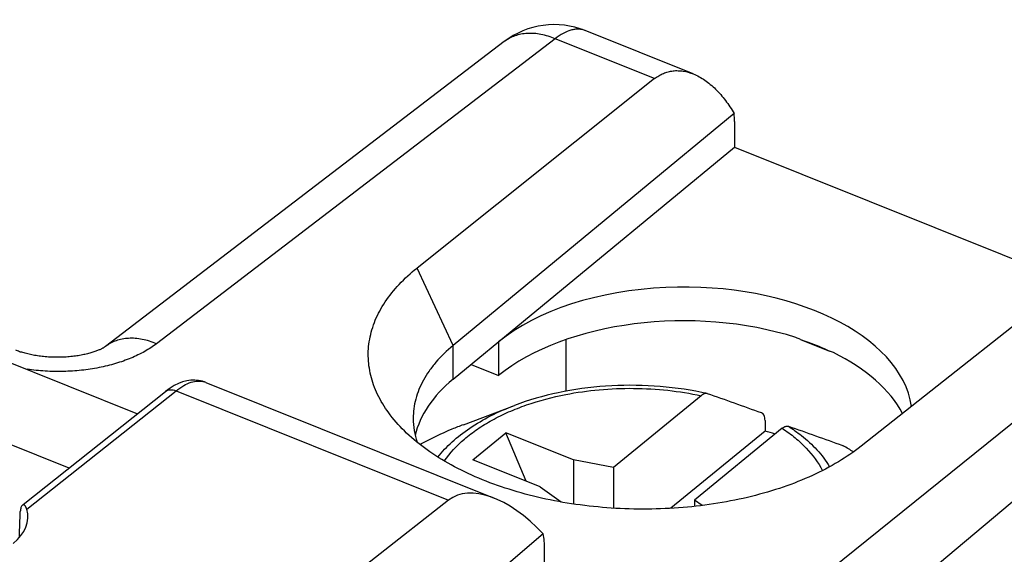
# Model space of a CAD drawing. Units: inches. Extents: x 82 to 128.3, y 118.7 to 178.7.
# Drawn here: x 103.7 to 115.6, y 172.2 to 178.7 of the extents above; entities that cross this region are included whole.
import ezdxf

# ---------------------------------------------------------------- set-up
doc = ezdxf.new("R2010")
doc.units = ezdxf.units.IN
doc.header["$MEASUREMENT"] = 0
for name, color, linetype in [('ASSI', 7, 'Continuous'), ('DRAFT', 7, 'Continuous'), ('RACCORDO', 7, 'Continuous')]:
    doc.layers.add(name, color=color, linetype=linetype)

# ---------------------------------------------------------------- blocks, each defined once
blk = doc.blocks.new('block 48')
at = {"layer": 'ASSI', "color": 7, "lineweight": 25, "true_color": 0xffffff}
blk.add_lwpolyline([(105.605, 174.308), (105.554, 174.283), (105.502, 174.251)], dxfattribs=at)
blk = doc.blocks.new('block 60')
at = {"layer": 'ASSI', "color": 7, "lineweight": 25, "true_color": 0xffffff}
blk.add_lwpolyline([(103.72, 172.839), (105.448, 174.212)], dxfattribs=at)
blk = doc.blocks.new('block 61')
at = {"layer": 'ASSI', "color": 7, "lineweight": 25, "true_color": 0xffffff}
blk.add_lwpolyline([(103.765, 172.782), (105.575, 174.221)], dxfattribs=at)
blk = doc.blocks.new('block 64')
at = {"layer": 'ASSI', "color": 7, "lineweight": 25, "true_color": 0xffffff}
blk.add_lwpolyline([(105.502, 174.251), (105.448, 174.212)], dxfattribs=at)
blk = doc.blocks.new('block 74')
at = {"layer": 'ASSI', "color": 7, "lineweight": 25, "true_color": 0xffffff}
blk.add_lwpolyline([(108.88, 172.893), (104.451, 169.414)], dxfattribs=at)
blk = doc.blocks.new('block 87')
at = {"layer": 'ASSI', "color": 7, "lineweight": 25, "true_color": 0xffffff}
blk.add_lwpolyline([(110.027, 172.486), (105.734, 168.804)], dxfattribs=at)
blk = doc.blocks.new('block 146')
at = {"layer": 'ASSI', "color": 7, "lineweight": 25, "true_color": 0xffffff}
blk.add_lwpolyline([(110.045, 172.113), (110.045, 172.294)], dxfattribs=at)
blk = doc.blocks.new('block 203')
at = {"layer": 'ASSI', "color": 7, "lineweight": 25, "true_color": 0xffffff}
blk.add_lwpolyline([(104.278, 173.282), (99.529, 175.189)], dxfattribs=at)
blk = doc.blocks.new('block 204')
at = {"layer": 'ASSI', "color": 7, "lineweight": 25, "true_color": 0xffffff}
blk.add_lwpolyline([(100.881, 175.641), (105.109, 173.942)], dxfattribs=at)
blk = doc.blocks.new('block 206')
at = {"layer": 'ASSI', "color": 7, "lineweight": 25, "true_color": 0xffffff}
blk.add_lwpolyline([(105.575, 174.221), (108.88, 172.893)], dxfattribs=at)
blk = doc.blocks.new('block 207')
at = {"layer": 'ASSI', "color": 7, "lineweight": 25, "true_color": 0xffffff}
blk.add_lwpolyline([(105.935, 174.322), (109.433, 172.917)], dxfattribs=at)
blk = doc.blocks.new('block 210')
at = {"layer": 'ASSI', "color": 7, "lineweight": 25, "true_color": 0xffffff}
blk.add_lwpolyline([(105.936, 174.322), (105.894, 174.336), (105.849, 174.345), (105.803, 174.349), (105.755, 174.348), (105.705, 174.34), (105.655, 174.327), (105.605, 174.308)], dxfattribs=at)
blk = doc.blocks.new('block 212')
at = {"layer": 'ASSI', "color": 7, "lineweight": 25, "true_color": 0xffffff}
blk.add_open_spline([(105.935, 174.322), (105.93, 174.325), (105.924, 174.326), (105.919, 174.328)], degree=3, dxfattribs=at)
blk = doc.blocks.new('block 216')
at = {"layer": 'ASSI', "color": 7, "lineweight": 25, "true_color": 0xffffff}
blk.add_open_spline([(103.711, 172.831), (103.702, 172.824), (103.698, 172.814), (103.694, 172.804), (103.689, 172.788), (103.687, 172.771), (103.686, 172.755)], degree=3, knots=[0, 0, 0, 0, 1, 1, 1, 2, 2, 2, 2], dxfattribs=at)
blk = doc.blocks.new('block 221')
at = {"layer": 'ASSI', "color": 7, "lineweight": 25, "true_color": 0xffffff}
blk.add_open_spline([(103.765, 172.782), (103.762, 172.792), (103.759, 172.801), (103.754, 172.809), (103.751, 172.816), (103.747, 172.822), (103.741, 172.827), (103.737, 172.832), (103.732, 172.835), (103.726, 172.835), (103.721, 172.836), (103.715, 172.834), (103.711, 172.831)], degree=3, knots=[0, 0, 0, 0, 1, 1, 1, 2, 2, 2, 3, 3, 3, 4, 4, 4, 4], dxfattribs=at)
blk = doc.blocks.new('block 293')
at = {"layer": 'ASSI', "color": 7, "lineweight": 25, "true_color": 0xffffff}
blk.add_open_spline([(105.575, 174.221), (105.604, 174.244), (105.635, 174.265), (105.668, 174.284), (105.696, 174.3), (105.726, 174.314), (105.758, 174.323), (105.785, 174.332), (105.814, 174.337), (105.842, 174.338), (105.868, 174.339), (105.894, 174.336), (105.919, 174.328)], degree=3, knots=[0, 0, 0, 0, 1, 1, 1, 2, 2, 2, 3, 3, 3, 4, 4, 4, 4], dxfattribs=at)
blk = doc.blocks.new('block 314')
at = {"layer": 'ASSI', "color": 7, "lineweight": 25, "true_color": 0xffffff}
blk.add_open_spline([(105.448, 174.212), (105.456, 174.218), (105.465, 174.223), (105.474, 174.226), (105.484, 174.23), (105.495, 174.232), (105.505, 174.233), (105.529, 174.235), (105.553, 174.229), (105.575, 174.221)], degree=3, knots=[0, 0, 0, 0, 1, 1, 1, 2, 2, 2, 3, 3, 3, 3], dxfattribs=at)
blk = doc.blocks.new('block 328')
at = {"layer": 'ASSI', "color": 7, "lineweight": 25, "true_color": 0xffffff}
blk.add_open_spline([(110.045, 172.294), (110.045, 172.364), (110.039, 172.429), (110.027, 172.486)], degree=3, dxfattribs=at)
blk = doc.blocks.new('block 330')
at = {"layer": 'ASSI', "color": 7, "lineweight": 25, "true_color": 0xffffff}
blk.add_open_spline([(103.675, 172.454), (103.679, 172.554), (103.683, 172.654), (103.686, 172.755)], degree=3, dxfattribs=at)
blk = doc.blocks.new('block 336')
at = {"layer": 'ASSI', "color": 7, "lineweight": 25, "true_color": 0xffffff}
blk.add_open_spline([(103.598, 172.368), (103.749, 172.488), (103.809, 172.637), (103.765, 172.782)], degree=3, dxfattribs=at)
blk = doc.blocks.new('block 351')
at = {"layer": 'ASSI', "color": 7, "lineweight": 25, "true_color": 0xffffff}
blk.add_open_spline([(110.027, 172.486), (109.608, 172.93), (109.139, 173.097), (108.88, 172.893)], degree=3, dxfattribs=at)
blk = doc.blocks.new('block 364')
at = {"layer": 'RACCORDO', "color": 7, "lineweight": 25, "true_color": 0xffffff}
blk.add_open_spline([(109.556, 178.458), (109.556, 178.458), (104.719, 174.758), (104.719, 174.758), (104.718, 174.757), (104.716, 174.756), (104.716, 174.756), (104.716, 174.756), (104.714, 174.754), (104.714, 174.754), (104.714, 174.754), (104.711, 174.752), (104.711, 174.752), (104.711, 174.752), (104.708, 174.75), (104.708, 174.75), (104.708, 174.75), (104.704, 174.748), (104.704, 174.748), (104.704, 174.748), (104.7, 174.745), (104.7, 174.745), (104.7, 174.745), (104.695, 174.742), (104.695, 174.742), (104.695, 174.742), (104.69, 174.739), (104.69, 174.739), (104.69, 174.739), (104.684, 174.736), (104.684, 174.736), (104.684, 174.736), (104.678, 174.733), (104.678, 174.733), (104.678, 174.733), (104.672, 174.73), (104.672, 174.73), (104.672, 174.73), (104.665, 174.726), (104.665, 174.726), (104.665, 174.726), (104.657, 174.723), (104.657, 174.723), (104.657, 174.723), (104.649, 174.719), (104.649, 174.719), (104.649, 174.719), (104.641, 174.716), (104.641, 174.716), (104.641, 174.716), (104.632, 174.712), (104.632, 174.712), (104.632, 174.712), (104.622, 174.708), (104.622, 174.708), (104.622, 174.708), (104.612, 174.704), (104.612, 174.704), (104.612, 174.704), (104.602, 174.7), (104.602, 174.7), (104.602, 174.7), (104.591, 174.696), (104.591, 174.696), (104.591, 174.696), (104.579, 174.692), (104.579, 174.692), (104.579, 174.692), (104.567, 174.688), (104.567, 174.688), (104.567, 174.688), (104.555, 174.684), (104.555, 174.684), (104.555, 174.684), (104.542, 174.681), (104.542, 174.681), (104.542, 174.681), (104.528, 174.677), (104.528, 174.677), (104.528, 174.677), (104.515, 174.673), (104.515, 174.673), (104.515, 174.673), (104.5, 174.669), (104.5, 174.669), (104.5, 174.669), (104.486, 174.666), (104.486, 174.666), (104.486, 174.666), (104.47, 174.662), (104.47, 174.662), (104.47, 174.662), (104.455, 174.659), (104.455, 174.659), (104.455, 174.659), (104.439, 174.655), (104.439, 174.655), (104.439, 174.655), (104.423, 174.652), (104.423, 174.652), (104.423, 174.652), (104.406, 174.649), (104.406, 174.649), (104.406, 174.649), (104.389, 174.646), (104.389, 174.646), (104.389, 174.646), (104.372, 174.644), (104.372, 174.644), (104.372, 174.644), (104.354, 174.641), (104.354, 174.641), (104.354, 174.641), (104.336, 174.639), (104.336, 174.639), (104.336, 174.639), (104.318, 174.637), (104.318, 174.637), (104.318, 174.637), (104.299, 174.635), (104.299, 174.635), (104.299, 174.635), (104.28, 174.633), (104.28, 174.633), (104.28, 174.633), (104.261, 174.631), (104.261, 174.631), (104.261, 174.631), (104.242, 174.63), (104.242, 174.63), (104.242, 174.63), (104.223, 174.629), (104.223, 174.629), (104.223, 174.629), (104.204, 174.628), (104.204, 174.628), (104.204, 174.628), (104.184, 174.627), (104.184, 174.627), (104.184, 174.627), (104.164, 174.627), (104.164, 174.627), (104.164, 174.627), (104.145, 174.627), (104.145, 174.627), (104.145, 174.627), (104.125, 174.627), (104.125, 174.627), (104.125, 174.627), (104.105, 174.627), (104.105, 174.627), (104.105, 174.627), (104.086, 174.627), (104.086, 174.627), (104.086, 174.627), (104.066, 174.628), (104.066, 174.628), (104.066, 174.628), (104.046, 174.629), (104.046, 174.629), (104.046, 174.629), (104.027, 174.63), (104.027, 174.63), (104.027, 174.63), (104.007, 174.632), (104.007, 174.632), (104.007, 174.632), (103.988, 174.633), (103.988, 174.633), (103.988, 174.633), (103.969, 174.635), (103.969, 174.635), (103.969, 174.635), (103.95, 174.637), (103.95, 174.637), (103.95, 174.637), (103.931, 174.639), (103.931, 174.639), (103.931, 174.639), (103.913, 174.642), (103.913, 174.642), (103.913, 174.642), (103.895, 174.644), (103.895, 174.644), (103.895, 174.644), (103.877, 174.647), (103.877, 174.647), (103.877, 174.647), (103.859, 174.65), (103.859, 174.65), (103.859, 174.65), (103.842, 174.653), (103.842, 174.653), (103.842, 174.653), (103.825, 174.656), (103.825, 174.656), (103.825, 174.656), (103.809, 174.66), (103.809, 174.66), (103.809, 174.66), (103.792, 174.663), (103.792, 174.663), (103.792, 174.663), (103.777, 174.667), (103.777, 174.667), (103.777, 174.667), (103.761, 174.671), (103.761, 174.671), (103.761, 174.671), (103.746, 174.675), (103.746, 174.675), (103.746, 174.675), (103.732, 174.679), (103.732, 174.679), (103.732, 174.679), (103.717, 174.683), (103.717, 174.683), (103.717, 174.683), (103.704, 174.687), (103.704, 174.687), (103.704, 174.687), (103.69, 174.691), (103.69, 174.691), (103.69, 174.691), (103.678, 174.695), (103.678, 174.695), (103.678, 174.695), (103.665, 174.7), (103.665, 174.7), (103.665, 174.7), (103.654, 174.704), (103.654, 174.704), (103.654, 174.704), (103.642, 174.708), (103.642, 174.708), (103.642, 174.708), (103.631, 174.712), (103.631, 174.712)], degree=3, knots=[0, 0, 0, 0, 1, 1, 1, 2, 2, 2, 3, 3, 3, 4, 4, 4, 5, 5, 5, 6, 6, 6, 7, 7, 7, 8, 8, 8, 9, 9, 9, 10, 10, 10, 11, 11, 11, 12, 12, 12, 13, 13, 13, 14, 14, 14, 15, 15, 15, 16, 16, 16, 17, 17, 17, 18, 18, 18, 19, 19, 19, 20, 20, 20, 21, 21, 21, 22, 22, 22, 23, 23, 23, 24, 24, 24, 25, 25, 25, 26, 26, 26, 27, 27, 27, 28, 28, 28, 29, 29, 29, 30, 30, 30, 31, 31, 31, 32, 32, 32, 33, 33, 33, 34, 34, 34, 35, 35, 35, 36, 36, 36, 37, 37, 37, 38, 38, 38, 39, 39, 39, 40, 40, 40, 41, 41, 41, 42, 42, 42, 43, 43, 43, 44, 44, 44, 45, 45, 45, 46, 46, 46, 47, 47, 47, 48, 48, 48, 49, 49, 49, 50, 50, 50, 51, 51, 51, 52, 52, 52, 53, 53, 53, 54, 54, 54, 55, 55, 55, 56, 56, 56, 57, 57, 57, 58, 58, 58, 59, 59, 59, 60, 60, 60, 61, 61, 61, 62, 62, 62, 63, 63, 63, 64, 64, 64, 65, 65, 65, 66, 66, 66, 67, 67, 67, 68, 68, 68, 69, 69, 69, 70, 70, 70, 71, 71, 71, 72, 72, 72, 73, 73, 73, 74, 74, 74, 75, 75, 75, 76, 76, 76, 77, 77, 77, 78, 78, 78, 79, 79, 79, 79], dxfattribs=at)
blk = doc.blocks.new('block 368')
at = {"layer": 'RACCORDO', "color": 7, "lineweight": 25, "true_color": 0xffffff}
blk.add_lwpolyline([(110.174, 178.492), (105.338, 174.791)], dxfattribs=at)
blk = doc.blocks.new('block 371')
at = {"layer": 'RACCORDO', "color": 7, "lineweight": 25, "true_color": 0xffffff}
blk.add_lwpolyline([(111.943, 174.161), (110.879, 173.289)], dxfattribs=at)
blk = doc.blocks.new('block 372')
at = {"layer": 'RACCORDO', "color": 7, "lineweight": 25, "true_color": 0xffffff}
blk.add_lwpolyline([(112.926, 173.766), (111.862, 172.895)], dxfattribs=at)
blk = doc.blocks.new('block 373')
at = {"layer": 'RACCORDO', "color": 7, "lineweight": 25, "true_color": 0xffffff}
blk.add_lwpolyline([(117.734, 175.455), (111.48, 170.41)], dxfattribs=at)
blk = doc.blocks.new('block 374')
at = {"layer": 'RACCORDO', "color": 7, "lineweight": 25, "true_color": 0xffffff}
blk.add_lwpolyline([(118.131, 174.898), (109.295, 167.478)], dxfattribs=at)
blk = doc.blocks.new('block 375')
at = {"layer": 'RACCORDO', "color": 7, "lineweight": 25, "true_color": 0xffffff}
blk.add_lwpolyline([(118.611, 173.547), (109.411, 165.821)], dxfattribs=at)
blk = doc.blocks.new('block 385')
at = {"layer": 'RACCORDO', "color": 7, "lineweight": 25, "true_color": 0xffffff}
blk.add_lwpolyline([(112.718, 173.859), (112.718, 173.731)], dxfattribs=at)
blk = doc.blocks.new('block 410')
at = {"layer": 'RACCORDO', "color": 7, "lineweight": 25, "true_color": 0xffffff}
blk.add_lwpolyline([(112.019, 174.185), (112.014, 174.186)], dxfattribs=at)
blk = doc.blocks.new('block 411')
at = {"layer": 'RACCORDO', "color": 7, "lineweight": 25, "true_color": 0xffffff}
blk.add_lwpolyline([(113.659, 173.556), (113.666, 173.553)], dxfattribs=at)
blk = doc.blocks.new('block 414')
at = {"layer": 'RACCORDO', "color": 7, "lineweight": 25, "true_color": 0xffffff}
blk.add_lwpolyline([(111.378, 178.008), (110.174, 178.492)], dxfattribs=at)
blk = doc.blocks.new('block 416')
at = {"layer": 'RACCORDO', "color": 7, "lineweight": 25, "true_color": 0xffffff}
blk.add_lwpolyline([(111.848, 178.065), (110.536, 178.592)], dxfattribs=at)
blk = doc.blocks.new('block 423')
at = {"layer": 'RACCORDO', "color": 7, "lineweight": 25, "true_color": 0xffffff}
blk.add_open_spline([(112.014, 174.186), (111.993, 174.191), (111.972, 174.195), (111.951, 174.2)], degree=3, dxfattribs=at)
blk = doc.blocks.new('block 424')
at = {"layer": 'RACCORDO', "color": 7, "lineweight": 25, "true_color": 0xffffff}
blk.add_open_spline([(113.791, 173.479), (113.75, 173.504), (113.708, 173.529), (113.666, 173.553)], degree=3, dxfattribs=at)
blk = doc.blocks.new('block 425')
at = {"layer": 'RACCORDO', "color": 7, "lineweight": 25, "true_color": 0xffffff}
blk.add_open_spline([(113.791, 173.478), (113.749, 173.504), (113.708, 173.529), (113.666, 173.552)], degree=3, dxfattribs=at)
blk = doc.blocks.new('block 426')
at = {"layer": 'RACCORDO', "color": 7, "lineweight": 25, "true_color": 0xffffff}
blk.add_open_spline([(110.536, 178.592), (110.209, 178.724), (109.836, 178.673), (109.556, 178.458)], degree=3, dxfattribs=at)
blk = doc.blocks.new('block 427')
at = {"layer": 'RACCORDO', "color": 7, "lineweight": 25, "true_color": 0xffffff}
blk.add_open_spline([(110.536, 178.592), (110.535, 178.593), (110.534, 178.593), (110.532, 178.594)], degree=3, dxfattribs=at)
blk = doc.blocks.new('block 434')
at = {"layer": 'RACCORDO', "color": 7, "lineweight": 25, "true_color": 0xffffff}
blk.add_open_spline([(109.059, 173.809), (109.013, 173.791), (108.967, 173.773), (108.921, 173.754), (108.789, 173.699), (108.659, 173.637), (108.533, 173.568)], degree=3, knots=[0, 0, 0, 0, 1, 1, 1, 2, 2, 2, 2], dxfattribs=at)
blk = doc.blocks.new('block 435')
at = {"layer": 'RACCORDO', "color": 7, "lineweight": 25, "true_color": 0xffffff}
blk.add_open_spline([(111.951, 174.2), (111.761, 174.239), (111.569, 174.265), (111.375, 174.277), (111.179, 174.29), (110.981, 174.29), (110.785, 174.276), (110.592, 174.263), (110.399, 174.237), (110.21, 174.197), (110.029, 174.159), (109.851, 174.109), (109.678, 174.043)], degree=3, knots=[0, 0, 0, 0, 1, 1, 1, 2, 2, 2, 3, 3, 3, 4, 4, 4, 4], dxfattribs=at)
blk = doc.blocks.new('block 436')
at = {"layer": 'RACCORDO', "color": 7, "lineweight": 25, "true_color": 0xffffff}
blk.add_open_spline([(112.718, 173.859), (112.718, 173.87), (112.717, 173.882), (112.715, 173.892), (112.713, 173.902), (112.711, 173.911), (112.707, 173.92), (112.704, 173.927), (112.699, 173.934), (112.694, 173.939), (112.689, 173.944), (112.683, 173.948), (112.676, 173.951)], degree=3, knots=[0, 0, 0, 0, 1, 1, 1, 2, 2, 2, 3, 3, 3, 4, 4, 4, 4], dxfattribs=at)
blk = doc.blocks.new('block 437')
at = {"layer": 'RACCORDO', "color": 7, "lineweight": 25, "true_color": 0xffffff}
blk.add_open_spline([(112.676, 173.951), (112.567, 173.99), (112.458, 174.03), (112.348, 174.069), (112.238, 174.108), (112.129, 174.147), (112.019, 174.185)], degree=3, knots=[0, 0, 0, 0, 1, 1, 1, 2, 2, 2, 2], dxfattribs=at)
blk = doc.blocks.new('block 438')
at = {"layer": 'RACCORDO', "color": 7, "lineweight": 25, "true_color": 0xffffff}
blk.add_open_spline([(113.002, 173.79), (113.112, 173.752), (113.221, 173.713), (113.331, 173.674), (113.441, 173.635), (113.55, 173.596), (113.659, 173.556)], degree=3, knots=[0, 0, 0, 0, 1, 1, 1, 2, 2, 2, 2], dxfattribs=at)
blk = doc.blocks.new('block 439')
at = {"layer": 'RACCORDO', "color": 7, "lineweight": 25, "true_color": 0xffffff}
blk.add_open_spline([(112.926, 173.766), (112.932, 173.771), (112.939, 173.776), (112.946, 173.78), (112.953, 173.784), (112.959, 173.787), (112.966, 173.789), (112.972, 173.791), (112.978, 173.792), (112.985, 173.793), (112.991, 173.793), (112.996, 173.792), (113.002, 173.79)], degree=3, knots=[0, 0, 0, 0, 1, 1, 1, 2, 2, 2, 3, 3, 3, 4, 4, 4, 4], dxfattribs=at)
blk = doc.blocks.new('block 440')
at = {"layer": 'RACCORDO', "color": 7, "lineweight": 25, "true_color": 0xffffff}
blk.add_open_spline([(109.059, 173.809), (109.013, 173.791), (108.966, 173.773), (108.921, 173.754), (108.789, 173.699), (108.659, 173.637), (108.534, 173.568)], degree=3, knots=[0, 0, 0, 0, 1, 1, 1, 2, 2, 2, 2], dxfattribs=at)
blk = doc.blocks.new('block 441')
at = {"layer": 'RACCORDO', "color": 7, "lineweight": 25, "true_color": 0xffffff}
blk.add_open_spline([(108.751, 173.415), (108.802, 173.481), (108.86, 173.543), (108.922, 173.599), (108.989, 173.661), (109.061, 173.716), (109.136, 173.767), (109.218, 173.822), (109.303, 173.872), (109.39, 173.916), (109.484, 173.964), (109.58, 174.006), (109.678, 174.043)], degree=3, knots=[0, 0, 0, 0, 1, 1, 1, 2, 2, 2, 3, 3, 3, 4, 4, 4, 4], dxfattribs=at)
blk = doc.blocks.new('block 442')
at = {"layer": 'RACCORDO', "color": 7, "lineweight": 25, "true_color": 0xffffff}
blk.add_open_spline([(113.002, 173.79), (113.055, 173.755), (113.107, 173.718), (113.158, 173.678), (113.292, 173.571), (113.414, 173.444), (113.501, 173.298)], degree=3, knots=[0, 0, 0, 0, 1, 1, 1, 2, 2, 2, 2], dxfattribs=at)
blk = doc.blocks.new('block 443')
at = {"layer": 'RACCORDO', "color": 7, "lineweight": 25, "true_color": 0xffffff}
blk.add_open_spline([(112.014, 174.186), (112.009, 174.187), (112.003, 174.188), (111.998, 174.187), (111.992, 174.187), (111.986, 174.185), (111.98, 174.183), (111.974, 174.181), (111.968, 174.178), (111.962, 174.174), (111.955, 174.17), (111.949, 174.166), (111.943, 174.161)], degree=3, knots=[0, 0, 0, 0, 1, 1, 1, 2, 2, 2, 3, 3, 3, 4, 4, 4, 4], dxfattribs=at)
blk = doc.blocks.new('block 444')
at = {"layer": 'RACCORDO', "color": 7, "lineweight": 25, "true_color": 0xffffff}
blk.add_open_spline([(112.926, 173.766), (112.98, 173.73), (113.033, 173.691), (113.083, 173.649), (113.13, 173.61), (113.175, 173.568), (113.217, 173.524), (113.295, 173.442), (113.363, 173.351), (113.414, 173.251)], degree=3, knots=[0, 0, 0, 0, 1, 1, 1, 2, 2, 2, 3, 3, 3, 3], dxfattribs=at)
blk = doc.blocks.new('block 445')
at = {"layer": 'RACCORDO', "color": 7, "lineweight": 25, "true_color": 0xffffff}
blk.add_lwpolyline([(113.666, 173.552), (113.659, 173.556)], dxfattribs=at)
blk = doc.blocks.new('block 446')
at = {"layer": 'RACCORDO', "color": 7, "lineweight": 25, "true_color": 0xffffff}
blk.add_open_spline([(108.828, 173.368), (108.896, 173.467), (108.98, 173.556), (109.072, 173.634), (109.122, 173.677), (109.175, 173.717), (109.229, 173.755), (109.287, 173.794), (109.347, 173.831), (109.409, 173.864), (109.474, 173.9), (109.541, 173.933), (109.608, 173.963), (109.679, 173.994), (109.752, 174.022), (109.825, 174.048), (109.98, 174.102), (110.139, 174.144), (110.3, 174.175)], degree=3, knots=[0, 0, 0, 0, 1, 1, 1, 2, 2, 2, 3, 3, 3, 4, 4, 4, 5, 5, 5, 6, 6, 6, 6], dxfattribs=at)
blk = doc.blocks.new('block 447')
at = {"layer": 'RACCORDO', "color": 7, "lineweight": 25, "true_color": 0xffffff}
blk.add_open_spline([(110.3, 174.175), (110.434, 174.202), (110.57, 174.221), (110.706, 174.233), (110.845, 174.246), (110.984, 174.252), (111.124, 174.25), (111.263, 174.249), (111.402, 174.241), (111.54, 174.226), (111.675, 174.211), (111.81, 174.19), (111.943, 174.161)], degree=3, knots=[0, 0, 0, 0, 1, 1, 1, 2, 2, 2, 3, 3, 3, 4, 4, 4, 4], dxfattribs=at)
blk = doc.blocks.new('block 456')
at = {"layer": 'RACCORDO', "color": 7, "lineweight": 25, "true_color": 0xffffff}
blk.add_open_spline([(110.532, 178.594), (110.52, 178.599), (110.507, 178.602), (110.494, 178.605), (110.48, 178.607), (110.466, 178.608), (110.452, 178.609), (110.438, 178.609), (110.424, 178.608), (110.409, 178.606), (110.394, 178.604), (110.379, 178.6), (110.364, 178.596), (110.332, 178.587), (110.3, 178.573), (110.271, 178.557), (110.236, 178.538), (110.204, 178.516), (110.174, 178.492)], degree=3, knots=[0, 0, 0, 0, 1, 1, 1, 2, 2, 2, 3, 3, 3, 4, 4, 4, 5, 5, 5, 6, 6, 6, 6], dxfattribs=at)
blk = doc.blocks.new('block 463')
at = {"layer": 'RACCORDO', "color": 7, "lineweight": 25, "true_color": 0xffffff}
blk.add_open_spline([(110.174, 178.492), (110.118, 178.515), (110.06, 178.533), (110, 178.544), (109.972, 178.55), (109.944, 178.554), (109.916, 178.556), (109.889, 178.558), (109.862, 178.558), (109.835, 178.557), (109.809, 178.555), (109.783, 178.552), (109.757, 178.547), (109.732, 178.542), (109.708, 178.536), (109.684, 178.528), (109.661, 178.519), (109.638, 178.509), (109.617, 178.498), (109.596, 178.486), (109.575, 178.473), (109.556, 178.458)], degree=3, knots=[0, 0, 0, 0, 1, 1, 1, 2, 2, 2, 3, 3, 3, 4, 4, 4, 5, 5, 5, 6, 6, 6, 7, 7, 7, 7], dxfattribs=at)
blk = doc.blocks.new('block 464')
at = {"layer": 'RACCORDO', "color": 7, "lineweight": 25, "true_color": 0xffffff}
blk.add_open_spline([(105.338, 174.791), (105.292, 174.757), (105.244, 174.726), (105.195, 174.698), (105.141, 174.667), (105.085, 174.641), (105.028, 174.617), (104.968, 174.592), (104.905, 174.57), (104.842, 174.551), (104.776, 174.531), (104.709, 174.515), (104.641, 174.501), (104.57, 174.487), (104.499, 174.477), (104.428, 174.469), (104.355, 174.461), (104.282, 174.456), (104.209, 174.455), (104.135, 174.453), (104.061, 174.454), (103.987, 174.459), (103.914, 174.463), (103.841, 174.47), (103.769, 174.481)], degree=3, knots=[0, 0, 0, 0, 1, 1, 1, 2, 2, 2, 3, 3, 3, 4, 4, 4, 5, 5, 5, 6, 6, 6, 7, 7, 7, 8, 8, 8, 8], dxfattribs=at)
blk = doc.blocks.new('block 465')
at = {"layer": 'RACCORDO', "color": 7, "lineweight": 25, "true_color": 0xffffff}
blk.add_open_spline([(105.338, 174.791), (105.282, 174.815), (105.224, 174.833), (105.164, 174.844), (105.136, 174.85), (105.108, 174.853), (105.08, 174.856), (105.053, 174.858), (105.026, 174.858), (104.999, 174.856), (104.973, 174.855), (104.947, 174.852), (104.921, 174.847), (104.896, 174.842), (104.872, 174.836), (104.848, 174.827), (104.825, 174.819), (104.803, 174.809), (104.781, 174.798), (104.76, 174.786), (104.739, 174.773), (104.72, 174.758)], degree=3, knots=[0, 0, 0, 0, 1, 1, 1, 2, 2, 2, 3, 3, 3, 4, 4, 4, 5, 5, 5, 6, 6, 6, 7, 7, 7, 7], dxfattribs=at)
blk = doc.blocks.new('block 499')
at = {"layer": 'DRAFT', "color": 7, "lineweight": 25, "true_color": 0xffffff}
blk.add_lwpolyline([(108.934, 174.36), (112.347, 177.178)], dxfattribs=at)
blk = doc.blocks.new('block 504')
at = {"layer": 'DRAFT', "color": 7, "lineweight": 25, "true_color": 0xffffff}
blk.add_lwpolyline([(109.486, 174.815), (109.486, 174.406)], dxfattribs=at)
blk = doc.blocks.new('block 505')
at = {"layer": 'DRAFT', "color": 7, "lineweight": 25, "true_color": 0xffffff}
blk.add_lwpolyline([(110.301, 174.841), (110.301, 174.215)], dxfattribs=at)
blk = doc.blocks.new('block 506')
at = {"layer": 'DRAFT', "color": 7, "lineweight": 25, "true_color": 0xffffff}
blk.add_lwpolyline([(112.347, 177.488), (112.347, 177.178)], dxfattribs=at)
blk = doc.blocks.new('block 514')
at = {"layer": 'DRAFT', "color": 7, "lineweight": 25, "true_color": 0xffffff}
blk.add_lwpolyline([(109.153, 174.54), (109.486, 174.406)], dxfattribs=at)
blk = doc.blocks.new('block 515')
at = {"layer": 'DRAFT', "color": 7, "lineweight": 25, "true_color": 0xffffff}
blk.add_lwpolyline([(113.147, 174.844), (113.499, 174.703)], dxfattribs=at)
blk = doc.blocks.new('block 516')
at = {"layer": 'DRAFT', "color": 7, "lineweight": 25, "true_color": 0xffffff}
blk.add_lwpolyline([(112.347, 177.178), (116.41, 175.546)], dxfattribs=at)
blk = doc.blocks.new('block 523')
at = {"layer": 'DRAFT', "color": 7, "lineweight": 25, "true_color": 0xffffff}
blk.add_open_spline([(113.147, 174.844), (113.178, 174.834), (113.208, 174.823), (113.239, 174.812), (113.327, 174.779), (113.414, 174.743), (113.499, 174.703)], degree=3, knots=[0, 0, 0, 0, 1, 1, 1, 2, 2, 2, 2], dxfattribs=at)
blk = doc.blocks.new('block 538')
at = {"layer": 'DRAFT', "color": 7, "lineweight": 25, "true_color": 0xffffff}
blk.add_open_spline([(108.934, 174.36), (108.689, 174.157), (108.532, 173.924), (108.475, 173.68)], degree=3, dxfattribs=at)
blk = doc.blocks.new('block 539')
at = {"layer": 'DRAFT', "color": 7, "lineweight": 25, "true_color": 0xffffff}
blk.add_open_spline([(113.147, 174.844), (113.129, 174.851), (113.111, 174.859), (113.093, 174.866)], degree=3, dxfattribs=at)
blk = doc.blocks.new('block 540')
at = {"layer": 'DRAFT', "color": 7, "lineweight": 25, "true_color": 0xffffff}
blk.add_open_spline([(113.547, 174.683), (113.531, 174.69), (113.515, 174.696), (113.499, 174.703)], degree=3, dxfattribs=at)
blk = doc.blocks.new('block 541')
at = {"layer": 'DRAFT', "color": 7, "lineweight": 25, "true_color": 0xffffff}
blk.add_open_spline([(113.093, 174.866), (111.857, 175.263), (110.298, 175.064), (109.486, 174.406)], degree=3, dxfattribs=at)
blk = doc.blocks.new('block 542')
at = {"layer": 'DRAFT', "color": 7, "lineweight": 25, "true_color": 0xffffff}
blk.add_open_spline([(114.386, 173.946), (114.235, 174.232), (113.944, 174.487), (113.547, 174.683)], degree=3, dxfattribs=at)
blk = doc.blocks.new('block 543')
at = {"layer": 'DRAFT', "color": 7, "lineweight": 25, "true_color": 0xffffff}
blk.add_open_spline([(114.494, 174.031), (114.368, 174.896), (113.034, 175.543), (111.516, 175.474), (110.7, 175.438), (109.956, 175.196), (109.486, 174.815)], degree=3, knots=[0, 0, 0, 0, 1, 1, 1, 2, 2, 2, 2], dxfattribs=at)
blk = doc.blocks.new('block 545')
at = {"color": 7, "lineweight": 25, "true_color": 0xffffff}
blk.add_lwpolyline([(109.059, 173.809), (109.678, 174.043)], dxfattribs=at)
blk = doc.blocks.new('block 549')
at = {"color": 7, "lineweight": 25, "true_color": 0xffffff}
blk.add_lwpolyline([(111.378, 178.008), (108.497, 175.71)], dxfattribs=at)
blk = doc.blocks.new('block 551')
at = {"color": 7, "lineweight": 25, "true_color": 0xffffff}
blk.add_lwpolyline([(112.342, 177.585), (108.936, 174.771)], dxfattribs=at)
blk = doc.blocks.new('block 552')
at = {"color": 7, "lineweight": 25, "true_color": 0xffffff}
blk.add_lwpolyline([(109.173, 173.382), (109.575, 173.711)], dxfattribs=at)
blk = doc.blocks.new('block 558')
at = {"color": 7, "lineweight": 25, "true_color": 0xffffff}
blk.add_lwpolyline([(112.718, 173.731), (111.574, 172.794)], dxfattribs=at)
blk = doc.blocks.new('block 562')
at = {"color": 7, "lineweight": 25, "true_color": 0xffffff}
blk.add_lwpolyline([(116.78, 175.838), (113.882, 173.547)], dxfattribs=at)
blk = doc.blocks.new('block 635')
at = {"color": 7, "lineweight": 25, "true_color": 0xffffff}
blk.add_lwpolyline([(108.934, 174.36), (108.934, 174.769)], dxfattribs=at)
blk = doc.blocks.new('block 639')
at = {"color": 7, "lineweight": 25, "true_color": 0xffffff}
blk.add_lwpolyline([(110.394, 173.382), (110.394, 172.846)], dxfattribs=at)
blk = doc.blocks.new('block 641')
at = {"color": 7, "lineweight": 25, "true_color": 0xffffff}
blk.add_lwpolyline([(110.879, 173.289), (110.879, 172.796)], dxfattribs=at)
blk = doc.blocks.new('block 644')
at = {"color": 7, "lineweight": 25, "true_color": 0xffffff}
blk.add_lwpolyline([(111.862, 172.895), (111.862, 172.818)], dxfattribs=at)
blk = doc.blocks.new('block 662')
at = {"color": 7, "lineweight": 25, "true_color": 0xffffff}
blk.add_lwpolyline([(109.819, 173.123), (109.575, 173.711)], dxfattribs=at)
blk = doc.blocks.new('block 683')
at = {"color": 7, "lineweight": 25, "true_color": 0xffffff}
blk.add_lwpolyline([(108.936, 174.771), (108.497, 175.71)], dxfattribs=at)
blk = doc.blocks.new('block 745')
at = {"color": 7, "lineweight": 25, "true_color": 0xffffff}
blk.add_lwpolyline([(109.992, 173.053), (109.173, 173.382)], dxfattribs=at)
blk = doc.blocks.new('block 746')
at = {"color": 7, "lineweight": 25, "true_color": 0xffffff}
blk.add_lwpolyline([(109.992, 173.053), (110.245, 172.871)], dxfattribs=at)
blk = doc.blocks.new('block 747')
at = {"color": 7, "lineweight": 25, "true_color": 0xffffff}
blk.add_lwpolyline([(111.954, 172.828), (111.862, 172.895)], dxfattribs=at)
blk = doc.blocks.new('block 755')
at = {"color": 7, "lineweight": 25, "true_color": 0xffffff}
blk.add_lwpolyline([(110.879, 173.289), (110.394, 173.382)], dxfattribs=at)
blk = doc.blocks.new('block 756')
at = {"color": 7, "lineweight": 25, "true_color": 0xffffff}
blk.add_lwpolyline([(110.394, 173.382), (109.575, 173.711)], dxfattribs=at)
blk = doc.blocks.new('block 775')
at = {"color": 7, "lineweight": 25, "true_color": 0xffffff}
blk.add_open_spline([(112.84, 173.695), (112.799, 173.708), (112.759, 173.72), (112.718, 173.731)], degree=3, dxfattribs=at)
blk = doc.blocks.new('block 809')
at = {"color": 7, "lineweight": 25, "true_color": 0xffffff}
blk.add_open_spline([(113.882, 173.547), (113.795, 173.478), (113.703, 173.416), (113.608, 173.359), (113.506, 173.297), (113.4, 173.242), (113.292, 173.193), (113.177, 173.14), (113.059, 173.093), (112.939, 173.052), (112.813, 173.009), (112.684, 172.971), (112.555, 172.939), (112.42, 172.906), (112.284, 172.878), (112.147, 172.856), (112.007, 172.833), (111.865, 172.816), (111.723, 172.804), (111.578, 172.792), (111.434, 172.786), (111.289, 172.784), (111.144, 172.783), (110.998, 172.787), (110.853, 172.797), (110.71, 172.807), (110.567, 172.822), (110.424, 172.842), (110.284, 172.862), (110.146, 172.887), (110.008, 172.918), (109.875, 172.948), (109.743, 172.984), (109.613, 173.025), (109.488, 173.064), (109.366, 173.109), (109.245, 173.16), (109.132, 173.207), (109.02, 173.261), (108.912, 173.32), (108.811, 173.376), (108.713, 173.437), (108.619, 173.504), (108.532, 173.566), (108.449, 173.633), (108.371, 173.707), (108.3, 173.775), (108.233, 173.848), (108.173, 173.927)], degree=3, knots=[0, 0, 0, 0, 1, 1, 1, 2, 2, 2, 3, 3, 3, 4, 4, 4, 5, 5, 5, 6, 6, 6, 7, 7, 7, 8, 8, 8, 9, 9, 9, 10, 10, 10, 11, 11, 11, 12, 12, 12, 13, 13, 13, 14, 14, 14, 15, 15, 15, 16, 16, 16, 16], dxfattribs=at)
blk = doc.blocks.new('block 810')
at = {"color": 7, "lineweight": 25, "true_color": 0xffffff}
blk.add_open_spline([(108.451, 173.886), (108.451, 173.837), (108.455, 173.788), (108.463, 173.74), (108.471, 173.691), (108.483, 173.643), (108.498, 173.596)], degree=3, knots=[0, 0, 0, 0, 1, 1, 1, 2, 2, 2, 2], dxfattribs=at)
blk = doc.blocks.new('block 811')
at = {"color": 7, "lineweight": 25, "true_color": 0xffffff}
blk.add_open_spline([(111.848, 178.066), (111.897, 178.046), (111.944, 178.02), (111.987, 177.99), (112.011, 177.974), (112.033, 177.957), (112.054, 177.939), (112.077, 177.921), (112.098, 177.901), (112.119, 177.881), (112.162, 177.838), (112.201, 177.792), (112.238, 177.744), (112.276, 177.693), (112.311, 177.64), (112.342, 177.585)], degree=3, knots=[0, 0, 0, 0, 1, 1, 1, 2, 2, 2, 3, 3, 3, 4, 4, 4, 5, 5, 5, 5], dxfattribs=at)
blk = doc.blocks.new('block 813')
at = {"color": 7, "lineweight": 25, "true_color": 0xffffff}
blk.add_open_spline([(108.934, 174.769), (108.86, 174.708), (108.789, 174.64), (108.727, 174.567), (108.697, 174.532), (108.669, 174.496), (108.643, 174.459), (108.618, 174.424), (108.595, 174.387), (108.575, 174.349), (108.554, 174.312), (108.536, 174.274), (108.521, 174.235), (108.505, 174.198), (108.492, 174.159), (108.482, 174.12), (108.472, 174.081), (108.464, 174.042), (108.459, 174.003), (108.453, 173.964), (108.451, 173.925), (108.451, 173.886)], degree=3, knots=[0, 0, 0, 0, 1, 1, 1, 2, 2, 2, 3, 3, 3, 4, 4, 4, 5, 5, 5, 6, 6, 6, 7, 7, 7, 7], dxfattribs=at)
blk = doc.blocks.new('block 814')
at = {"color": 7, "lineweight": 25, "true_color": 0xffffff}
blk.add_lwpolyline([(108.936, 174.771), (108.934, 174.769)], dxfattribs=at)
blk = doc.blocks.new('block 815')
at = {"color": 7, "lineweight": 25, "true_color": 0xffffff}
blk.add_open_spline([(108.173, 173.927), (108.12, 173.996), (108.073, 174.071), (108.033, 174.149), (108.014, 174.186), (107.997, 174.224), (107.982, 174.262), (107.967, 174.3), (107.955, 174.339), (107.944, 174.378), (107.934, 174.416), (107.925, 174.455), (107.919, 174.494), (107.913, 174.533), (107.909, 174.572), (107.907, 174.611), (107.905, 174.65), (107.906, 174.69), (107.908, 174.728), (107.911, 174.768), (107.916, 174.807), (107.923, 174.845), (107.93, 174.884), (107.939, 174.923), (107.951, 174.961), (107.962, 175), (107.976, 175.038), (107.991, 175.076), (108.007, 175.114), (108.025, 175.152), (108.045, 175.188), (108.065, 175.226), (108.087, 175.263), (108.111, 175.299), (108.161, 175.374), (108.218, 175.445), (108.28, 175.511), (108.347, 175.583), (108.42, 175.649), (108.497, 175.71)], degree=3, knots=[0, 0, 0, 0, 1, 1, 1, 2, 2, 2, 3, 3, 3, 4, 4, 4, 5, 5, 5, 6, 6, 6, 7, 7, 7, 8, 8, 8, 9, 9, 9, 10, 10, 10, 11, 11, 11, 12, 12, 12, 13, 13, 13, 13], dxfattribs=at)
blk = doc.blocks.new('block 816')
at = {"color": 7, "lineweight": 25, "true_color": 0xffffff}
blk.add_open_spline([(111.378, 178.008), (111.394, 178.021), (111.412, 178.033), (111.43, 178.044), (111.448, 178.055), (111.466, 178.064), (111.485, 178.072), (111.504, 178.08), (111.523, 178.086), (111.543, 178.092), (111.562, 178.097), (111.582, 178.1), (111.602, 178.103), (111.623, 178.105), (111.643, 178.106), (111.663, 178.105), (111.684, 178.105), (111.704, 178.103), (111.725, 178.1), (111.767, 178.093), (111.808, 178.081), (111.848, 178.066)], degree=3, knots=[0, 0, 0, 0, 1, 1, 1, 2, 2, 2, 3, 3, 3, 4, 4, 4, 5, 5, 5, 6, 6, 6, 7, 7, 7, 7], dxfattribs=at)
blk = doc.blocks.new('block 903')
at = {"color": 7, "lineweight": 25, "true_color": 0xffffff}
blk.add_open_spline([(112.347, 177.488), (112.347, 177.521), (112.345, 177.554), (112.342, 177.585)], degree=3, dxfattribs=at)

msp = doc.modelspace()

# ---------------------------------------------------------------- block references
for name in ['block 816', 'block 811', 'block 549', 'block 551', 'block 903', 'block 562', 'block 815', 'block 683', 'block 813', 'block 814', 'block 635', 'block 545', 'block 809', 'block 810', 'block 552', 'block 662', 'block 756', 'block 558', 'block 775', 'block 745', 'block 639', 'block 755', 'block 641', 'block 746', 'block 644', 'block 747']:
    msp.add_blockref(name, (0, 0))
at = {"layer": 'ASSI'}
for name in ['block 204', 'block 203', 'block 293', 'block 210', 'block 61', 'block 64', 'block 314', 'block 48', 'block 206', 'block 212', 'block 207', 'block 60', 'block 351', 'block 336', 'block 216', 'block 221', 'block 74', 'block 330', 'block 87', 'block 328', 'block 146']:
    msp.add_blockref(name, (0, 0), dxfattribs=at)
at = {"layer": 'DRAFT'}
for name in ['block 506', 'block 499', 'block 516', 'block 543', 'block 541', 'block 504', 'block 505', 'block 539', 'block 515', 'block 523', 'block 540', 'block 542', 'block 514', 'block 538']:
    msp.add_blockref(name, (0, 0), dxfattribs=at)
at = {"layer": 'RACCORDO'}
for name in ['block 426', 'block 463', 'block 456', 'block 427', 'block 416', 'block 364', 'block 368', 'block 414', 'block 373', 'block 465', 'block 374', 'block 464', 'block 435', 'block 447', 'block 446', 'block 371', 'block 443', 'block 423', 'block 410', 'block 437', 'block 441', 'block 436', 'block 385', 'block 434', 'block 440', 'block 372', 'block 439', 'block 444', 'block 438', 'block 442', 'block 375', 'block 411', 'block 445', 'block 424', 'block 425']:
    msp.add_blockref(name, (0, 0), dxfattribs=at)

doc.saveas('drawing.dxf')
